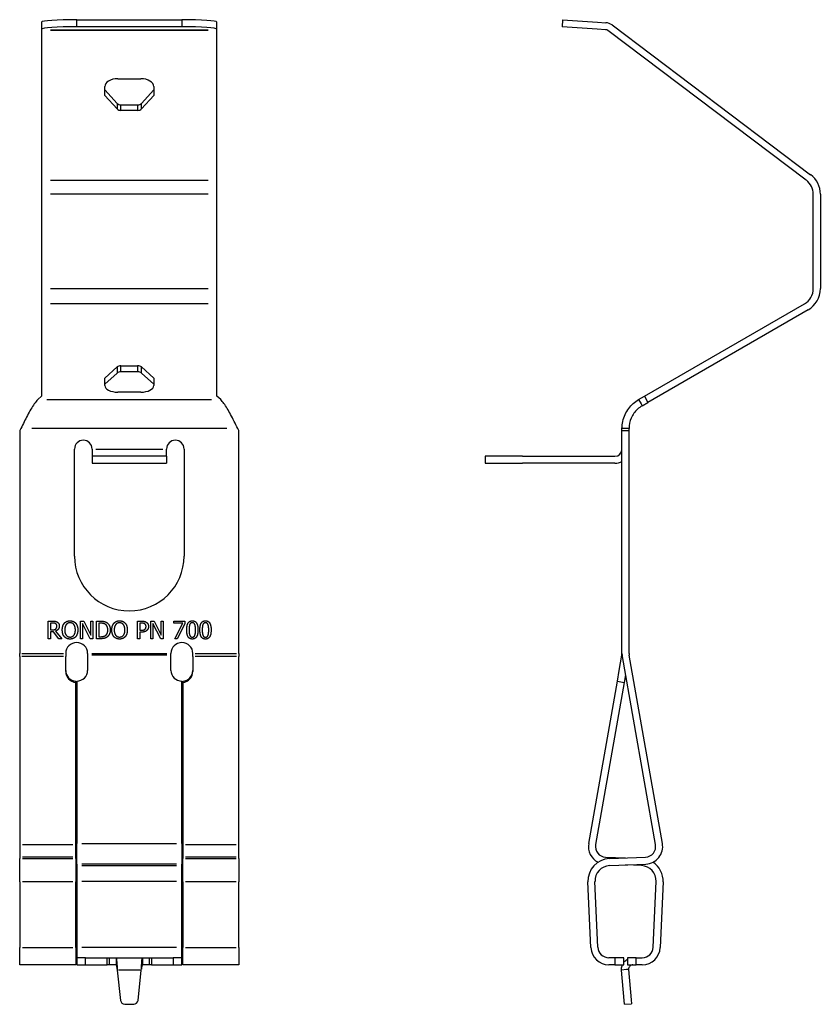
# Model space of a CAD drawing. Units: inches. Extents: x -13 to 79, y 0 to 112.
import ezdxf

# ---------------------------------------------------------------- set-up
doc = ezdxf.new("R2010")
doc.units = ezdxf.units.IN
doc.header["$MEASUREMENT"] = 0
doc.layers.add('RONDO', color=20, linetype='Continuous')

# ---------------------------------------------------------------- blocks, each defined once
blk = doc.blocks.new('RONDO_700-1')
at = {"layer": 'RONDO'}
for p, q in [((-6, 112.25), (6, 112.25)), ((-10, 111.97), (-10, 111.17)), ((-10, 111.17), (-10, 111.11)), ((-6, 111.49), (-6, 112.21)), ((6, 111.45), (-6, 111.45)), ((6, 112.21), (6, 111.49)), ((10, 111.17), (10, 111.97)), ((10, 111.11), (10, 111.17)), ((-10, 111.11), (-10, 111.01)), ((-10, 111.01), (-10, 93.94)), ((-9, 111.11), (9, 111.11)), ((9, 111.01), (-9, 111.01)), ((10, 111.01), (10, 111.11)), ((10, 93.94), (10, 111.01)), ((-1.3, 105.52), (1.3, 105.52)), ((-2.8, 103.6), (-2.8, 104.62)), ((2.8, 104.62), (2.8, 103.6)), ((-2.8, 104.24), (-1.39, 102.71)), ((-1.39, 102.07), (-2.8, 103.6)), ((1.39, 102.71), (2.8, 104.24)), ((2.8, 103.6), (1.39, 102.07)), ((-1.39, 102.68), (-1.39, 102.1)), ((-0.95, 102.55), (0.95, 102.55)), ((-0.95, 101.95), (-0.95, 102.52)), ((0.95, 102.52), (0.95, 101.95)), ((1.39, 102.1), (1.39, 102.68)), ((0.95, 101.91), (-0.95, 101.91)), ((-10, 93.94), (-10, 92.35)), ((-9, 93.94), (9, 93.94)), ((10, 92.35), (10, 93.94)), ((-10, 92.35), (-10, 81.59)), ((9, 92.35), (-9, 92.35)), ((10, 81.59), (10, 92.35)), ((-10, 81.59), (-10, 79.86)), ((-9, 81.59), (9, 81.59)), ((10, 79.86), (10, 81.59)), ((-10, 79.86), (-10, 69.32)), ((9, 79.86), (-9, 79.86)), ((10, 69.32), (10, 79.86)), ((-2.8, 71.39), (-1.39, 72.66)), ((-1.39, 71.97), (-2.8, 70.7)), ((-1.39, 72.63), (-1.39, 72)), ((-0.95, 72.79), (0.95, 72.79)), ((-0.95, 72.13), (-0.95, 72.76)), ((0.95, 72.1), (-0.95, 72.1)), ((0.95, 72.76), (0.95, 72.13)), ((1.39, 72.66), (2.8, 71.39)), ((1.39, 72), (1.39, 72.63)), ((2.8, 70.7), (1.39, 71.97)), ((-2.8, 70.54), (-2.8, 71.39)), ((2.8, 71.39), (2.8, 70.54)), ((1.3, 69.79), (-1.3, 69.79)), ((-10, 69.32), (-10.43, 68.94)), ((-9.39, 68.94), (9.39, 68.94)), ((10.43, 68.94), (10, 69.32)), ((-12.36, 65.65), (-12.5, 65.4)), ((-12.5, 65.4), (-12.5, 40)), ((11.12, 65.65), (-11.12, 65.65)), ((12.5, 65.4), (12.36, 65.65)), ((12.5, 40), (12.5, 65.4)), ((-6.25, 51.1), (-6.25, 63.3)), ((-4.25, 63.3), (-4.25, 63.28)), ((-4.25, 63.28), (-4.25, 62.48)), ((-3.83, 63.28), (3.83, 63.28)), ((4.25, 63.28), (4.25, 63.3)), ((4.25, 62.48), (4.25, 63.28)), ((6.25, 63.3), (6.25, 51.1)), ((4.25, 62.48), (-4.25, 62.48)), ((-4.25, 62.48), (-4.25, 61.68)), ((4.25, 62.48), (4.25, 61.68)), ((-4.25, 61.68), (4.25, 61.68)), ((-9.24, 43.68), (-8.72, 43.68)), ((-9.24, 41.68), (-9.24, 43.68)), ((-8.71, 43.45), (-8.97, 43.45)), ((-8.97, 43.45), (-8.97, 42.7)), ((-8.97, 42.7), (-8.74, 42.7)), ((-5.58, 43.68), (-5.2, 43.68)), ((-5.58, 41.68), (-5.58, 43.68)), ((-5.33, 43.4), (-5.33, 41.68)), ((-4.45, 41.68), (-5.33, 43.4)), ((-5.2, 43.68), (-4.4, 42.1)), ((-4.4, 43.68), (-4.15, 43.68)), ((-4.4, 42.1), (-4.4, 43.68)), ((-4.15, 43.68), (-4.15, 41.68)), ((-3.75, 43.68), (-3.29, 43.68)), ((-3.75, 41.68), (-3.75, 43.68)), ((-3.28, 43.45), (-3.48, 43.45)), ((-3.48, 43.45), (-3.48, 41.91)), ((0.93, 43.68), (1.43, 43.68)), ((0.93, 41.68), (0.93, 43.68)), ((1.41, 43.45), (1.19, 43.45)), ((1.19, 43.45), (1.19, 42.65)), ((2.44, 43.68), (2.82, 43.68)), ((2.44, 41.68), (2.44, 43.68)), ((2.69, 43.4), (2.69, 41.68)), ((3.58, 41.68), (2.69, 43.4)), ((2.82, 43.68), (3.63, 42.1)), ((3.63, 43.68), (3.87, 43.68)), ((3.63, 42.1), (3.63, 43.68)), ((3.87, 43.68), (3.87, 41.68)), ((5.07, 43.68), (6.34, 43.68)), ((5.07, 43.44), (5.07, 43.68)), ((6.1, 43.44), (5.07, 43.44)), ((5.19, 41.68), (6.1, 43.44)), ((6.34, 43.38), (5.47, 41.68)), ((6.34, 43.68), (6.34, 43.38)), ((-8.97, 41.68), (-9.24, 41.68)), ((-8.97, 42.48), (-8.97, 41.68)), ((-8.66, 42.48), (-8.97, 42.48)), ((-8.03, 41.68), (-8.66, 42.48)), ((-8.4, 42.55), (-7.69, 41.68)), ((-7.69, 41.68), (-8.03, 41.68)), ((-5.33, 41.68), (-5.58, 41.68)), ((-4.15, 41.68), (-4.45, 41.68)), ((-3.29, 41.68), (-3.75, 41.68)), ((-3.48, 41.91), (-3.28, 41.91)), ((1.19, 41.68), (0.93, 41.68)), ((1.19, 42.65), (1.37, 42.65)), ((1.19, 42.43), (1.19, 41.68)), ((1.42, 42.43), (1.19, 42.43)), ((2.69, 41.68), (2.44, 41.68)), ((3.87, 41.68), (3.58, 41.68)), ((5.47, 41.68), (5.19, 41.68)), ((-12.5, 39.65), (-12.5, 40)), ((-12.5, 39.65), (-12.5, 18.2)), ((-12.24, 40), (-7.51, 40)), ((-7.51, 39.65), (-12.24, 39.65)), ((-7.25, 40), (-7.25, 39.65)), ((-7.25, 37.93), (-7.25, 39.65)), ((-4.75, 40), (-4.75, 39.79)), ((-4.75, 39.79), (-4.75, 38.07)), ((-4.27, 40), (4.28, 40)), ((4.28, 39.79), (-4.27, 39.79)), ((4.75, 39.79), (4.75, 40)), ((4.75, 38.07), (4.75, 39.79)), ((7.25, 39.65), (7.25, 40)), ((7.25, 39.65), (7.25, 37.93)), ((7.51, 40), (12.24, 40)), ((12.24, 39.65), (7.51, 39.65)), ((12.5, 40), (12.5, 39.65)), ((12.5, 18.2), (12.5, 39.65)), ((-6.1, 36.7), (-6.1, 36.84)), ((-6.1, 18.2), (-6.1, 36.7)), ((-6, 36.83), (-6, 18.34)), ((6, 18.34), (6, 36.83)), ((6.1, 36.84), (6.1, 36.7)), ((6.1, 36.7), (6.1, 18.2)), ((-12.5, 18.2), (-12.5, 16.79)), ((-12.18, 18.2), (-6.42, 18.2)), ((-6.1, 16.79), (-6.1, 18.2)), ((-6, 15.99), (-6, 18.34)), ((-5.4, 18.34), (5.4, 18.34)), ((6, 18.34), (6, 15.99)), ((6.1, 18.2), (6.1, 16.79)), ((6.42, 18.2), (12.18, 18.2)), ((12.5, 16.79), (12.5, 18.2)), ((-12.5, 16.79), (-12.5, 16.61)), ((-12.5, 13.95), (-12.5, 16.61)), ((-6.42, 16.79), (-12.18, 16.79)), ((-12.18, 16.61), (-6.42, 16.61)), ((-6.1, 16.61), (-6.1, 16.79)), ((-6.1, 16.61), (-6.1, 13.95)), ((-6, 15.99), (-6, 15.81)), ((-6, 15.81), (-6, 13.99)), ((5.4, 15.99), (-5.4, 15.99)), ((-5.4, 15.81), (5.4, 15.81)), ((6, 15.81), (6, 15.99)), ((6, 13.99), (6, 15.81)), ((6.1, 16.79), (6.1, 16.61)), ((6.1, 13.95), (6.1, 16.61)), ((12.18, 16.79), (6.42, 16.79)), ((6.42, 16.61), (12.18, 16.61)), ((12.5, 16.61), (12.5, 16.79)), ((12.5, 16.61), (12.5, 13.95)), ((-12.5, 13.95), (-12.5, 6.47)), ((-6.42, 13.95), (-12.18, 13.95)), ((-6.1, 6.47), (-6.1, 13.95)), ((-6, 13.99), (-6, 6.51)), ((5.4, 13.99), (-5.4, 13.99)), ((6, 6.51), (6, 13.99)), ((6.1, 13.95), (6.1, 6.47)), ((12.18, 13.95), (6.42, 13.95)), ((12.5, 6.47), (12.5, 13.95)), ((-12.5, 4.51), (-12.5, 6.47)), ((-12.18, 6.47), (-6.42, 6.47)), ((-6.1, 6.47), (-6.1, 4.51)), ((-6, 6.51), (-6, 5.31)), ((-5.4, 6.51), (5.4, 6.51)), ((6, 5.31), (6, 6.51)), ((6.1, 4.51), (6.1, 6.47)), ((6.42, 6.47), (12.18, 6.47)), ((12.5, 6.47), (12.5, 4.51)), ((-6.1, 4.51), (-12.5, 4.51)), ((-6, 5.31), (-6, 4.51)), ((-5, 5.31), (-6, 5.31)), ((-6, 4.51), (-5, 4.51)), ((-5, 5.31), (-2.54, 5.31)), ((-5, 4.51), (-5, 5.31)), ((-5, 4.51), (-2.54, 4.51)), ((-2.54, 5.31), (-2.28, 5.31)), ((-2.54, 4.51), (-2.54, 5.31)), ((-2.28, 4.51), (-2.54, 4.51)), ((-2.28, 5.31), (-1.5, 5.31)), ((-2.28, 5.27), (-2.28, 4.55)), ((-1.5, 4.51), (-2.28, 4.51)), ((-1.5, 5.31), (-1.5, 4.75)), ((-1.5, 5.31), (1.5, 5.31)), ((-1.5, 4.75), (-1.5, 4.51)), ((1.5, 5.31), (1.5, 4.75)), ((1.5, 5.31), (2.28, 5.31)), ((1.5, 4.75), (1.5, 4.51)), ((2.28, 4.51), (1.5, 4.51)), ((2.28, 5.31), (2.54, 5.31)), ((2.28, 5.27), (2.28, 4.55)), ((2.54, 4.51), (2.28, 4.51)), ((2.54, 5.31), (2.54, 4.51)), ((2.54, 5.31), (5, 5.31)), ((2.54, 4.51), (5, 4.51)), ((6, 5.31), (5, 5.31)), ((5, 5.31), (5, 4.51)), ((5, 4.51), (6, 4.51)), ((6, 4.51), (6, 5.31)), ((12.5, 4.51), (6.1, 4.51)), ((-1.37, 3.9), (-1, 0.44)), ((1.23, 3.9), (-1.23, 3.9)), ((1, 0.44), (1.37, 3.9)), ((-0.5, 0), (0.5, 0))]:
    blk.add_line(p, q, dxfattribs=at)
for centre, radius, start, end in [((-5.25, 63.3), 1, 0, 180), ((5.25, 63.3), 1, 0, 180), ((0, 51.1), 6.25, 180, 0), ((-6, 40), 1.25, 0, 180), ((6, 40), 1.25, 0, 180)]:
    blk.add_arc(centre, radius, start, end, dxfattribs=at)
for centre, major_axis, ratio, start_param, end_param in [((-6, 111.97), (-4, 0), 0.069756, 4.712389, 6.283185), ((-6, 111.17), (-4, 0), 0.069756, 4.712389, 6.283185), ((6, 111.97), (4, 0), 0.069756, 0, 1.570796), ((6, 111.17), (4, 0), 0.069756, 0, 1.570796), ((-1.3, 104.62), (-1.5, 0), 0.601815, 4.712389, 6.283185), ((1.3, 104.62), (1.5, 0), 0.601815, 0, 1.570796), ((-0.95, 102.85), (-0.5, 0), 0.601815, 0.506145, 1.570796), ((0.95, 102.85), (-0.5, 0), 0.601815, 1.570796, 2.635447), ((-0.95, 102.21), (0.5, 0), 0.601815, 3.647738, 4.712389), ((0.95, 102.21), (0.5, 0), 0.601815, 4.712389, 5.77704), ((-0.95, 72.54), (-0.5, 0), 0.5, 4.712389, 5.77704), ((-0.95, 71.85), (0.5, 0), 0.5, 1.570796, 2.635447), ((0.95, 72.54), (-0.5, 0), 0.5, 3.647738, 4.712389), ((0.95, 71.85), (0.5, 0), 0.5, 0.506145, 1.570796), ((-1.3, 70.54), (-1.5, 0), 0.5, 0, 1.570796), ((1.3, 70.54), (1.5, 0), 0.5, 4.712389, 6.283185), ((-6, 38.07), (-1.25, 0), 0.984808, 0, 1.490711), ((-6, 37.93), (-1.25, 0), 0.984808, 0, 1.490711), ((-6, 38.07), (1.25, 0), 0.984808, 4.712389, 6.283185), ((6, 38.07), (-1.25, 0), 0.984808, 0, 1.570796), ((6, 38.07), (1.25, 0), 0.984808, 4.792475, 6.283185), ((6, 37.93), (1.25, 0), 0.984808, 4.792475, 6.283185), ((-0.5, 0.5), (-0.5, 0), 0.996195, 0.106982, 1.570796), ((0.5, 0.5), (0.5, 0), 0.996195, 4.712389, 6.176203)]:
    blk.add_ellipse(centre, major_axis=major_axis, ratio=ratio, start_param=start_param, end_param=end_param, dxfattribs=at)
for points, knots in [([(-10.43, 68.94), (-10.56, 68.8), (-10.7, 68.64), (-11.1, 68.08), (-11.36, 67.63), (-11.75, 66.89), (-11.87, 66.64), (-12.11, 66.15), (-12.24, 65.9), (-12.36, 65.65)], [0, 0, 0, 0, 0.0914604, 0.0914604, 0.2748776, 0.2748776, 0.3589937, 0.3589937, 0.4431097, 0.4431097, 0.4431097, 0.4431097]), ([(12.36, 65.65), (12.23, 65.92), (12.09, 66.19), (11.69, 67), (11.43, 67.5), (11.04, 68.14), (10.92, 68.33), (10.67, 68.66), (10.55, 68.81), (10.43, 68.94)], [0, 0, 0, 0, 0.0914604, 0.0914604, 0.2748776, 0.2748776, 0.3589937, 0.3589937, 0.4431097, 0.4431097, 0.4431097, 0.4431097]), ([(-1.5, 5.31), (-1.49, 5.31), (-1.48, 5.28), (-1.46, 5.15), (-1.45, 5.06), (-1.43, 4.82), (-1.42, 4.68), (-1.4, 4.42), (-1.4, 4.32), (-1.38, 4.11), (-1.38, 4.01), (-1.37, 3.9)], [0, 0, 0, 0, 0.0510039, 0.0510039, 0.1019779, 0.1019779, 0.152952, 0.152952, 0.1847315, 0.1847315, 0.216511, 0.216511, 0.216511, 0.216511]), ([(-1.38, 4.01), (-1.39, 4.07), (-1.39, 4.12), (-1.41, 4.23), (-1.42, 4.29), (-1.44, 4.39), (-1.45, 4.43), (-1.47, 4.48), (-1.48, 4.49), (-1.49, 4.51), (-1.5, 4.51), (-1.5, 4.51)], [0.0044262, 0.0044262, 0.0044262, 0.0044262, 0.0200386, 0.0200386, 0.04006578, 0.04006578, 0.06009299, 0.06009299, 0.07212918, 0.07212918, 0.08416536, 0.08416536, 0.08416536, 0.08416536]), ([(1.37, 3.9), (1.38, 4.07), (1.39, 4.24), (1.41, 4.56), (1.42, 4.71), (1.44, 4.98), (1.45, 5.08), (1.47, 5.21), (1.48, 5.25), (1.49, 5.3), (1.5, 5.31), (1.5, 5.31)], [0, 0, 0, 0, 0.0510039, 0.0510039, 0.1019779, 0.1019779, 0.152952, 0.152952, 0.1847315, 0.1847315, 0.216511, 0.216511, 0.216511, 0.216511]), ([(1.5, 4.51), (1.49, 4.51), (1.48, 4.5), (1.46, 4.45), (1.45, 4.41), (1.43, 4.32), (1.42, 4.26), (1.4, 4.17), (1.4, 4.13), (1.39, 4.06), (1.38, 4.04), (1.38, 4.01)], [0, 0, 0, 0, 0.0200386, 0.0200386, 0.04006578, 0.04006578, 0.06009299, 0.06009299, 0.07212918, 0.07212918, 0.07974296, 0.07974296, 0.07974296, 0.07974296])]:
    blk.add_open_spline(points, degree=3, knots=knots, dxfattribs=at)
for points in [[(-8.74, 42.7), (-8.62, 42.7), (-8.44, 42.74), (-8.37, 42.8)], [(-8.72, 43.68), (-8.55, 43.68), (-8.32, 43.64), (-8.21, 43.57)], [(-8.39, 43.38), (-8.44, 43.42), (-8.59, 43.45), (-8.71, 43.45)], [(-7.98, 43.14), (-7.98, 42.92), (-8.21, 42.62), (-8.4, 42.55)], [(-8.26, 43.12), (-8.26, 43.2), (-8.32, 43.34), (-8.39, 43.38)], [(-8.37, 42.8), (-8.32, 42.86), (-8.26, 43.01), (-8.26, 43.12)], [(-8.21, 43.57), (-8.11, 43.51), (-7.98, 43.29), (-7.98, 43.14)], [(-7.64, 42.68), (-7.64, 42.93), (-7.52, 43.31), (-7.4, 43.45)], [(-7.4, 41.91), (-7.52, 42.04), (-7.64, 42.43), (-7.64, 42.68)], [(-7.4, 43.45), (-7.29, 43.58), (-6.96, 43.72), (-6.76, 43.72)], [(-7.2, 43.28), (-7.28, 43.18), (-7.36, 42.87), (-7.36, 42.68)], [(-7.36, 42.68), (-7.36, 42.29), (-7.03, 41.87), (-6.76, 41.87)], [(-6.76, 43.49), (-6.9, 43.49), (-7.12, 43.39), (-7.2, 43.28)], [(-6.76, 43.72), (-6.55, 43.72), (-6.23, 43.58), (-6.11, 43.45)], [(-6.31, 43.28), (-6.39, 43.39), (-6.62, 43.49), (-6.76, 43.49)], [(-6.76, 41.87), (-6.48, 41.87), (-6.15, 42.29), (-6.15, 42.68)], [(-6.15, 42.68), (-6.15, 42.88), (-6.24, 43.18), (-6.31, 43.28)], [(-6.11, 43.45), (-6, 43.32), (-5.87, 42.93), (-5.87, 42.68)], [(-5.87, 42.68), (-5.87, 42.44), (-6, 42.04), (-6.11, 41.91)], [(-3.29, 43.68), (-3.01, 43.68), (-2.69, 43.6), (-2.57, 43.52)], [(-2.75, 43.33), (-2.86, 43.39), (-3.1, 43.45), (-3.28, 43.45)], [(-2.45, 42.68), (-2.45, 42.91), (-2.6, 43.24), (-2.75, 43.33)], [(-2.72, 42.04), (-2.59, 42.14), (-2.45, 42.45), (-2.45, 42.68)], [(-2.17, 42.68), (-2.17, 42.4), (-2.39, 41.96), (-2.58, 41.84)], [(-2.57, 43.52), (-2.38, 43.39), (-2.17, 42.97), (-2.17, 42.68)], [(-1.99, 42.68), (-1.99, 42.93), (-1.87, 43.31), (-1.75, 43.45)], [(-1.76, 41.91), (-1.87, 42.04), (-1.99, 42.43), (-1.99, 42.68)], [(-1.75, 43.45), (-1.64, 43.58), (-1.31, 43.72), (-1.11, 43.72)], [(-1.55, 43.28), (-1.63, 43.18), (-1.72, 42.87), (-1.72, 42.68)], [(-1.72, 42.68), (-1.72, 42.29), (-1.39, 41.87), (-1.11, 41.87)], [(-1.11, 43.49), (-1.25, 43.49), (-1.47, 43.39), (-1.55, 43.28)], [(-1.11, 43.72), (-0.91, 43.72), (-0.58, 43.58), (-0.47, 43.45)], [(-0.67, 43.28), (-0.75, 43.39), (-0.97, 43.49), (-1.11, 43.49)], [(-1.11, 41.87), (-0.83, 41.87), (-0.5, 42.29), (-0.5, 42.68)], [(-0.5, 42.68), (-0.5, 42.88), (-0.59, 43.18), (-0.67, 43.28)], [(-0.47, 43.45), (-0.35, 43.32), (-0.23, 42.93), (-0.23, 42.68)], [(-0.23, 42.68), (-0.23, 42.44), (-0.35, 42.04), (-0.47, 41.91)], [(1.37, 42.65), (1.53, 42.65), (1.73, 42.7), (1.8, 42.77)], [(1.77, 43.37), (1.71, 43.42), (1.54, 43.45), (1.41, 43.45)], [(1.43, 43.68), (1.61, 43.68), (1.86, 43.62), (1.95, 43.55)], [(1.91, 43.07), (1.91, 43.17), (1.84, 43.32), (1.77, 43.37)], [(1.8, 42.77), (1.86, 42.83), (1.91, 42.97), (1.91, 43.07)], [(1.95, 43.55), (2.06, 43.48), (2.19, 43.24), (2.19, 43.08)], [(2.19, 43.08), (2.19, 42.95), (2.1, 42.71), (2.01, 42.63)], [(6.55, 42.68), (6.55, 43.22), (6.86, 43.72), (7.19, 43.72)], [(7.19, 41.64), (6.86, 41.64), (6.55, 42.15), (6.55, 42.68)], [(6.89, 43.29), (6.85, 43.19), (6.82, 42.87), (6.82, 42.68)], [(6.82, 42.68), (6.82, 42.47), (6.85, 42.19), (6.89, 42.08)], [(7.19, 43.5), (7.08, 43.5), (6.93, 43.39), (6.89, 43.29)], [(7.19, 43.72), (7.52, 43.72), (7.83, 43.2), (7.83, 42.68)], [(7.48, 43.29), (7.44, 43.39), (7.3, 43.5), (7.19, 43.5)], [(7.83, 42.68), (7.83, 42.14), (7.51, 41.64), (7.19, 41.64)], [(7.55, 42.68), (7.55, 42.89), (7.52, 43.19), (7.48, 43.29)], [(7.48, 42.07), (7.52, 42.17), (7.55, 42.47), (7.55, 42.68)], [(8.05, 42.68), (8.05, 43.22), (8.36, 43.72), (8.69, 43.72)], [(8.69, 41.64), (8.36, 41.64), (8.05, 42.15), (8.05, 42.68)], [(8.39, 43.29), (8.35, 43.19), (8.32, 42.87), (8.32, 42.68)], [(8.32, 42.68), (8.32, 42.47), (8.35, 42.19), (8.39, 42.08)], [(8.69, 43.5), (8.58, 43.5), (8.43, 43.39), (8.39, 43.29)], [(8.69, 43.72), (9.02, 43.72), (9.33, 43.2), (9.33, 42.68)], [(8.98, 43.29), (8.94, 43.39), (8.8, 43.5), (8.69, 43.5)], [(9.33, 42.68), (9.33, 42.14), (9.01, 41.64), (8.69, 41.64)], [(9.06, 42.68), (9.06, 42.89), (9.02, 43.19), (8.98, 43.29)], [(8.98, 42.07), (9.02, 42.17), (9.06, 42.47), (9.06, 42.68)], [(-6.76, 41.64), (-6.96, 41.64), (-7.29, 41.78), (-7.4, 41.91)], [(-6.11, 41.91), (-6.24, 41.77), (-6.56, 41.64), (-6.76, 41.64)], [(-2.58, 41.84), (-2.73, 41.74), (-3.04, 41.68), (-3.29, 41.68)], [(-3.28, 41.91), (-3.1, 41.91), (-2.83, 41.97), (-2.72, 42.04)], [(-1.11, 41.64), (-1.31, 41.64), (-1.64, 41.78), (-1.76, 41.91)], [(-0.47, 41.91), (-0.59, 41.77), (-0.91, 41.64), (-1.11, 41.64)], [(2.01, 42.63), (1.91, 42.53), (1.63, 42.43), (1.42, 42.43)], [(6.89, 42.08), (6.93, 41.97), (7.07, 41.86), (7.19, 41.86)], [(7.19, 41.86), (7.3, 41.86), (7.44, 41.96), (7.48, 42.07)], [(8.39, 42.08), (8.43, 41.97), (8.57, 41.86), (8.69, 41.86)], [(8.69, 41.86), (8.8, 41.86), (8.94, 41.96), (8.98, 42.07)]]:
    blk.add_open_spline(points, degree=2, dxfattribs=at)
blk = doc.blocks.new('RONDO_700-2')
at = {"layer": 'RONDO'}
for p, q in [((-7.08, 112.25), (-7.14, 111.45)), ((-7.08, 112.25), (-3.09, 111.97)), ((-3.15, 111.17), (-7.14, 111.45)), ((-2.19, 111.11), (-3.15, 111.17)), ((-3.09, 111.97), (-2.13, 111.9)), ((-1.44, 111.65), (21.2, 94.58)), ((20.72, 93.94), (-1.92, 111.01)), ((21.52, 81.59), (21.52, 92.35)), ((22.32, 92.35), (22.32, 81.59)), ((2.26, 69.32), (20.52, 79.86)), ((20.92, 79.16), (2.66, 68.62)), ((1.6, 68.94), (2.26, 69.32)), ((1.6, 68.94), (1.88, 68.45)), ((2, 68.24), (2.66, 68.62)), ((2.26, 69.32), (2.66, 68.62)), ((1.88, 68.45), (2, 68.24)), ((-0.3, 65.4), (-0.3, 65.65)), ((0.26, 65.65), (-0.3, 65.65)), ((-0.3, 40), (-0.3, 65.4)), ((-0.3, 65.4), (0.5, 65.4)), ((0.5, 65.65), (0.26, 65.65)), ((0.5, 65.4), (0.5, 65.65)), ((0.5, 40), (0.5, 65.4)), ((-11.65, 62.48), (-15.9, 62.48)), ((-15.9, 62.48), (-15.9, 61.68)), ((-11.65, 62.48), (-1.1, 62.48)), ((-15.9, 61.68), (-11.65, 61.68)), ((-1.1, 61.68), (-11.65, 61.68)), ((-0.62, 38.07), (-0.31, 39.79)), ((3.52, 18.2), (-0.26, 39.65)), ((4.31, 18.34), (0.52, 39.79)), ((-0.83, 36.83), (-0.62, 38.07)), ((0.1, 37.55), (-0.05, 36.7)), ((-4.1, 18.34), (-0.83, 36.83)), ((-0.05, 36.7), (-3.31, 18.2)), ((-0.83, 36.83), (-0.05, 36.7)), ((-2.18, 16.79), (0.1, 16.69)), ((-1.74, 16.61), (2.39, 16.79)), ((-1.7, 15.81), (2.42, 15.99)), ((1.91, 15.81), (0.1, 15.89)), ((-3.85, 6.47), (-4.18, 13.95)), ((-3.05, 6.51), (-3.38, 13.99)), ((3.26, 6.51), (3.59, 13.99)), ((4.39, 13.95), (4.06, 6.47)), ((-1.1, 5.31), (-1.8, 5.31)), ((-1.1, 4.51), (-1.8, 4.51)), ((-1.1, 5.31), (-1.1, 4.51)), ((-0.1, 5.31), (-1.1, 5.31)), ((-1.1, 4.51), (-0.1, 4.51)), ((-0.1, 4.51), (-0.1, 5.31)), ((1.31, 5.31), (0.31, 5.31)), ((0.31, 5.31), (0.31, 4.51)), ((0.31, 4.51), (1.31, 4.51)), ((1.31, 5.31), (2.01, 5.31)), ((1.31, 4.51), (1.31, 5.31)), ((2.01, 4.51), (1.31, 4.51)), ((0.22, 3.95), (-0.34, 3.9)), ((-0.04, 0.44), (-0.34, 3.9)), ((0.46, 3.97), (0.22, 3.95)), ((0.46, 3.97), (0.76, 0.51)), ((0, 0), (-0.04, 0.44)), ((0, 0), (0.8, 0.07)), ((0.76, 0.51), (0.8, 0.07))]:
    blk.add_line(p, q, dxfattribs=at)
for centre, radius, start, end in [((-2.22, 110.61), 1.3, 53, 86), ((-2.22, 110.61), 0.5, 53, 86), ((19.52, 92.35), 2.8, 0, 53), ((19.52, 92.35), 2, 0, 53), ((19.52, 81.59), 2, 300, 0), ((19.52, 81.59), 2.8, 300, 0), ((-1.1, 63.28), 0.8, 270, 0), ((-1.1, 63.28), 1.6, 270, 300), ((-1.5, 40), 1.2, 350, 0), ((1.7, 40), 2, 180, 190), ((1.7, 40), 1.2, 180, 190), ((-2.13, 17.99), 2, 170, 243.4659), ((-2.13, 17.99), 1.2, 170, 267.5), ((2.34, 17.99), 1.2, 272.5, 10), ((2.34, 17.99), 2, 272.5, 10), ((-1.63, 14.06), 2.55, 92.5, 182.5), ((-1.63, 14.06), 1.75, 92.5, 182.5), ((1.84, 14.06), 1.75, 357.5, 87.5), ((1.84, 14.06), 2.55, 357.5, 56.9463), ((-1.8, 6.56), 2.05, 182.5, 270), ((-1.8, 6.56), 1.25, 182.5, 270), ((2.01, 6.56), 1.25, 270, 357.5), ((2.01, 6.56), 2.05, 270, 357.5)]:
    blk.add_arc(centre, radius, start, end, dxfattribs=at)
for points, knots in [([(-0.3, 65.65), (-0.3, 65.92), (-0.27, 66.19), (-0.09, 67), (0.14, 67.5), (0.63, 68.14), (0.8, 68.33), (1.18, 68.66), (1.39, 68.81), (1.6, 68.94)], [0, 0, 0, 0, 0.0914604, 0.0914604, 0.2748776, 0.2748776, 0.3589937, 0.3589937, 0.4431097, 0.4431097, 0.4431097, 0.4431097]), ([(2, 68.24), (1.81, 68.13), (1.62, 67.99), (1.16, 67.56), (0.92, 67.22), (0.59, 66.46), (0.5, 66.06), (0.5, 65.65)], [0, 0, 0, 0, 0.0805091, 0.0805091, 0.2250954, 0.2250954, 0.3696818, 0.3696818, 0.3696818, 0.3696818]), ([(-0.34, 3.9), (-0.36, 4.07), (-0.34, 4.24), (-0.28, 4.44), (-0.26, 4.48), (-0.25, 4.51)], [0, 0, 0, 0, 0.05100391, 0.05100391, 0.06296785, 0.06296785, 0.06296785, 0.06296785]), ([(-0.1, 4.77), (-0.08, 4.8), (-0.07, 4.82), (0.05, 4.97), (0.18, 5.07), (0.31, 5.14)], [0.09288355, 0.09288355, 0.09288355, 0.09288355, 0.1019779, 0.1019779, 0.14907663, 0.14907663, 0.14907663, 0.14907663]), ([(0.95, 4.51), (0.89, 4.51), (0.82, 4.5), (0.7, 4.45), (0.65, 4.41), (0.55, 4.32), (0.52, 4.26), (0.48, 4.17), (0.47, 4.13), (0.45, 4.05), (0.45, 4.01), (0.46, 3.97)], [0, 0, 0, 0, 0.0200386, 0.0200386, 0.04006578, 0.04006578, 0.06009299, 0.06009299, 0.07212918, 0.07212918, 0.08416536, 0.08416536, 0.08416536, 0.08416536])]:
    blk.add_open_spline(points, degree=3, knots=knots, dxfattribs=at)

msp = doc.modelspace()

# ---------------------------------------------------------------- block references
for name, p in [('RONDO_700-1', (0, 0)), ('RONDO_700-2', (56.49, 0))]:
    msp.add_blockref(name, p)

doc.saveas('drawing.dxf')
